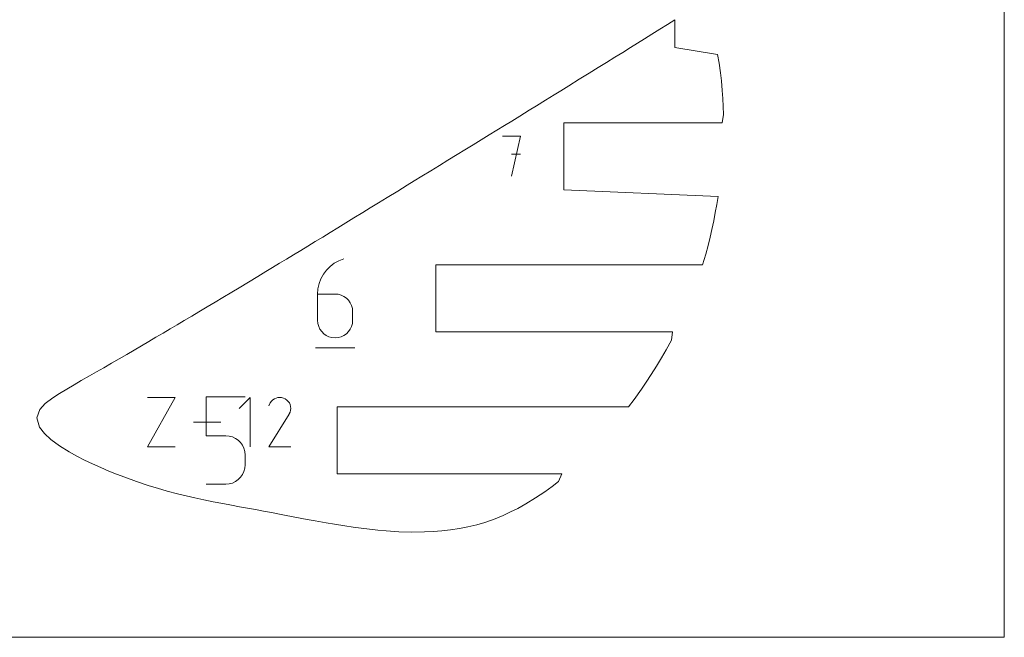
# Model space of a CAD drawing. Units: millimetres. Extents: x -127 to 127, y -165 to 165.
# Drawn here: x 54 to 127, y -165 to -118 of the extents above; entities that cross this region are included whole.
import ezdxf

# ---------------------------------------------------------------- set-up
doc = ezdxf.new("R2010")
doc.units = ezdxf.units.MM
doc.header["$MEASUREMENT"] = 0
for name, color, linetype in [('annotation', 7, 'Continuous'), ('boundary', 7, 'Continuous'), ('frame', 7, 'Continuous')]:
    doc.layers.add(name, color=color, linetype=linetype)

msp = doc.modelspace()

# ---------------------------------------------------------------- linework, layer by layer
at = {"layer": 'annotation', "color": 1, "lineweight": 9}
for points in [[(91.0184, -127.1085), (91.0184, -127.1085), (89.6848, -127.1085), (89.6848, -127.1085)], [(90.3516, -130.1074), (90.3516, -130.1074), (91.0184, -127.1085), (91.0184, -127.1085)], [(91.0184, -128.4439), (91.0184, -128.4439), (90.3516, -128.4439), (90.3516, -128.4439)], [(77.1198, -136.5965), (77.1198, -136.5965), (76.8101, -136.83), (76.8101, -136.83)], [(77.4638, -136.407), (77.4638, -136.407), (77.1198, -136.5965), (77.1198, -136.5965)], [(77.8388, -136.2664), (77.8388, -136.2664), (77.4638, -136.407), (77.4638, -136.407)], [(76.5385, -137.1027), (76.5385, -137.1027), (76.3082, -137.4103), (76.3082, -137.4103)], [(76.8101, -136.83), (76.8101, -136.83), (76.5385, -137.1027), (76.5385, -137.1027)], [(75.9863, -138.1099), (75.9863, -138.1099), (75.9018, -138.4927), (75.9018, -138.4927)], [(76.123, -137.7475), (76.123, -137.7475), (75.9863, -138.1099), (75.9863, -138.1099)], [(76.3082, -137.4103), (76.3082, -137.4103), (76.123, -137.7475), (76.123, -137.7475)], [(75.9018, -138.4927), (75.9018, -138.4927), (75.8727, -138.8911), (75.8727, -138.8911)], [(75.8727, -138.8911), (75.8727, -138.8911), (75.8727, -140.8501), (75.8727, -140.8501)], [(77.1816, -138.8911), (77.1816, -138.8911), (75.8727, -138.8911), (75.8727, -138.8911)], [(77.417, -138.9121), (77.417, -138.9121), (77.1816, -138.8911), (77.1816, -138.8911)], [(77.6385, -138.9727), (77.6385, -138.9727), (77.417, -138.9121), (77.417, -138.9121)], [(77.8424, -139.0692), (77.8424, -139.0692), (77.6385, -138.9727), (77.6385, -138.9727)], [(78.025, -139.1979), (78.025, -139.1979), (77.8424, -139.0692), (77.8424, -139.0692)], [(78.1828, -139.3554), (78.1828, -139.3554), (78.025, -139.1979), (78.025, -139.1979)], [(78.3118, -139.5377), (78.3118, -139.5377), (78.1828, -139.3554), (78.1828, -139.3554)], [(78.4086, -139.7414), (78.4086, -139.7414), (78.3118, -139.5377), (78.3118, -139.5377)], [(78.4693, -139.9627), (78.4693, -139.9627), (78.4086, -139.7414), (78.4086, -139.7414)], [(78.4904, -140.198), (78.4904, -140.198), (78.4693, -139.9627), (78.4693, -139.9627)], [(78.4904, -140.8501), (78.4904, -140.8501), (78.4904, -140.198), (78.4904, -140.198)], [(75.8727, -140.8501), (75.8727, -140.8501), (75.8939, -141.0855), (75.8939, -141.0855)], [(78.4693, -141.0855), (78.4693, -141.0855), (78.4904, -140.8501), (78.4904, -140.8501)], [(75.8939, -141.0855), (75.8939, -141.0855), (75.9548, -141.3071), (75.9548, -141.3071)], [(75.9548, -141.3071), (75.9548, -141.3071), (76.0518, -141.5112), (76.0518, -141.5112)], [(76.0518, -141.5112), (76.0518, -141.5112), (76.1811, -141.6941), (76.1811, -141.6941)], [(76.1811, -141.6941), (76.1811, -141.6941), (76.339, -141.8521), (76.339, -141.8521)], [(78.025, -141.8521), (78.025, -141.8521), (78.1828, -141.6941), (78.1828, -141.6941)], [(78.1828, -141.6941), (78.1828, -141.6941), (78.3118, -141.5112), (78.3118, -141.5112)], [(78.3118, -141.5112), (78.3118, -141.5112), (78.4086, -141.3071), (78.4086, -141.3071)], [(78.4086, -141.3071), (78.4086, -141.3071), (78.4693, -141.0855), (78.4693, -141.0855)], [(76.339, -141.8521), (76.339, -141.8521), (76.5217, -141.9814), (76.5217, -141.9814)], [(76.5217, -141.9814), (76.5217, -141.9814), (76.7254, -142.0783), (76.7254, -142.0783)], [(76.7254, -142.0783), (76.7254, -142.0783), (76.9467, -142.1392), (76.9467, -142.1392)], [(76.9467, -142.1392), (76.9467, -142.1392), (77.1816, -142.1604), (77.1816, -142.1604)], [(77.1816, -142.1604), (77.1816, -142.1604), (77.417, -142.1392), (77.417, -142.1392)], [(77.417, -142.1392), (77.417, -142.1392), (77.6385, -142.0783), (77.6385, -142.0783)], [(77.6385, -142.0783), (77.6385, -142.0783), (77.8424, -141.9814), (77.8424, -141.9814)], [(77.8424, -141.9814), (77.8424, -141.9814), (78.025, -141.8521), (78.025, -141.8521)], [(75.7088, -142.897), (75.7088, -142.897), (78.6558, -142.897), (78.6558, -142.897)], [(63.1912, -150.297), (63.1912, -150.297), (65.2409, -146.6056), (65.2409, -146.6056)], [(65.2409, -146.6056), (65.2409, -146.6056), (63.1912, -146.6056), (63.1912, -146.6056)], [(67.5709, -149.4619), (67.5709, -149.4619), (67.5709, -146.5547), (67.5709, -146.5547)], [(67.5709, -146.5547), (67.5709, -146.5547), (70.4703, -146.5547), (70.4703, -146.5547)], [(70.8487, -146.6056), (70.8487, -146.6056), (70.0281, -147.4265), (70.0281, -147.4265)], [(70.8487, -150.297), (70.8487, -150.297), (70.8487, -146.6056), (70.8487, -146.6056)], [(72.4286, -146.895), (72.4286, -146.895), (72.3431, -147.016), (72.3431, -147.016)], [(72.5311, -146.7938), (72.5311, -146.7938), (72.4286, -146.895), (72.4286, -146.895)], [(72.6476, -146.7135), (72.6476, -146.7135), (72.5311, -146.7938), (72.5311, -146.7938)], [(72.7748, -146.6548), (72.7748, -146.6548), (72.6476, -146.7135), (72.6476, -146.7135)], [(72.9098, -146.6186), (72.9098, -146.6186), (72.7748, -146.6548), (72.7748, -146.6548)], [(73.0494, -146.6056), (73.0494, -146.6056), (72.9098, -146.6186), (72.9098, -146.6186)], [(73.1904, -146.6168), (73.1904, -146.6168), (73.0494, -146.6056), (73.0494, -146.6056)], [(73.3299, -146.6527), (73.3299, -146.6527), (73.1904, -146.6168), (73.1904, -146.6168)], [(73.4645, -146.7145), (73.4645, -146.7145), (73.3299, -146.6527), (73.3299, -146.6527)], [(73.585, -146.7999), (73.585, -146.7999), (73.4645, -146.7145), (73.4645, -146.7145)], [(73.6857, -146.9026), (73.6857, -146.9026), (73.585, -146.7999), (73.585, -146.7999)], [(73.7657, -147.0192), (73.7657, -147.0192), (73.6857, -146.9026), (73.6857, -146.9026)], [(72.3431, -147.016), (72.3431, -147.016), (72.2355, -147.2226), (72.2355, -147.2226)], [(73.8243, -147.1466), (73.8243, -147.1466), (73.7657, -147.0192), (73.7657, -147.0192)], [(73.8604, -147.2817), (73.8604, -147.2817), (73.8243, -147.1466), (73.8243, -147.1466)], [(73.8253, -147.7015), (73.8253, -147.7015), (73.8617, -147.5623), (73.8617, -147.5623)], [(73.8732, -147.4212), (73.8732, -147.4212), (73.8604, -147.2817), (73.8604, -147.2817)], [(73.8617, -147.5623), (73.8617, -147.5623), (73.8732, -147.4212), (73.8732, -147.4212)], [(72.2332, -150.297), (72.2332, -150.297), (73.7482, -147.8583), (73.7482, -147.8583)], [(73.7482, -147.8583), (73.7482, -147.8583), (73.7499, -147.856), (73.7499, -147.856)], [(73.7499, -147.856), (73.7499, -147.856), (73.7517, -147.8537), (73.7517, -147.8537)], [(73.7517, -147.8537), (73.7517, -147.8537), (73.7534, -147.8514), (73.7534, -147.8514)], [(73.7534, -147.8514), (73.7534, -147.8514), (73.7549, -147.8491), (73.7549, -147.8491)], [(73.7549, -147.8491), (73.7549, -147.8491), (73.7565, -147.8467), (73.7565, -147.8467)], [(73.7565, -147.8467), (73.7565, -147.8467), (73.7581, -147.8441), (73.7581, -147.8441)], [(73.7581, -147.8441), (73.7581, -147.8441), (73.7597, -147.8415), (73.7597, -147.8415)], [(73.7597, -147.8415), (73.7597, -147.8415), (73.7611, -147.8387), (73.7611, -147.8387)], [(73.7611, -147.8387), (73.7611, -147.8387), (73.7627, -147.8358), (73.7627, -147.8358)], [(73.7627, -147.8358), (73.7627, -147.8358), (73.8253, -147.7015), (73.8253, -147.7015)], [(68.6439, -148.4513), (68.6439, -148.4513), (66.6255, -148.4513), (66.6255, -148.4513)], [(69.0206, -149.4619), (69.0206, -149.4619), (67.5709, -149.4619), (67.5709, -149.4619)], [(69.2809, -149.4852), (69.2809, -149.4852), (69.0206, -149.4619), (69.0206, -149.4619)], [(69.526, -149.5522), (69.526, -149.5522), (69.2809, -149.4852), (69.2809, -149.4852)], [(69.7518, -149.6591), (69.7518, -149.6591), (69.526, -149.5522), (69.526, -149.5522)], [(69.9542, -149.8018), (69.9542, -149.8018), (69.7518, -149.6591), (69.7518, -149.6591)], [(70.129, -149.9761), (70.129, -149.9761), (69.9542, -149.8018), (69.9542, -149.8018)], [(65.2409, -150.297), (65.2409, -150.297), (63.1912, -150.297), (63.1912, -150.297)], [(70.2721, -150.1781), (70.2721, -150.1781), (70.129, -149.9761), (70.129, -149.9761)], [(70.3795, -150.4037), (70.3795, -150.4037), (70.2721, -150.1781), (70.2721, -150.1781)], [(70.447, -150.6488), (70.447, -150.6488), (70.3795, -150.4037), (70.3795, -150.4037)], [(73.8726, -150.297), (73.8726, -150.297), (72.2332, -150.297), (72.2332, -150.297)], [(70.4703, -150.9095), (70.4703, -150.9095), (70.447, -150.6488), (70.447, -150.6488)], [(70.4703, -151.6318), (70.4703, -151.6318), (70.4703, -150.9095), (70.4703, -150.9095)], [(70.3794, -152.1379), (70.3794, -152.1379), (70.4468, -151.8925), (70.4468, -151.8925)], [(70.4468, -151.8925), (70.4468, -151.8925), (70.4703, -151.6318), (70.4703, -151.6318)], [(69.7517, -152.8848), (69.7517, -152.8848), (69.954, -152.7416), (69.954, -152.7416)], [(69.954, -152.7416), (69.954, -152.7416), (70.1288, -152.5666), (70.1288, -152.5666)], [(70.1288, -152.5666), (70.1288, -152.5666), (70.272, -152.3641), (70.272, -152.3641)], [(70.272, -152.3641), (70.272, -152.3641), (70.3794, -152.1379), (70.3794, -152.1379)], [(67.5709, -153.0831), (67.5709, -153.0831), (69.0206, -153.0831), (69.0206, -153.0831)], [(69.0206, -153.0831), (69.0206, -153.0831), (69.2809, -153.0596), (69.2809, -153.0596)], [(69.2809, -153.0596), (69.2809, -153.0596), (69.5259, -152.9922), (69.5259, -152.9922)], [(69.5259, -152.9922), (69.5259, -152.9922), (69.7517, -152.8848), (69.7517, -152.8848)]]:
    msp.add_open_spline(points, degree=3, dxfattribs=at)
at = {"layer": 'boundary', "color": 5, "lineweight": 9}
for points in [[(101.9769, -118.7793), (101.9769, -118.7793), (101.41, -119.1306), (101.41, -119.1306)], [(102.5363, -118.438), (102.5363, -118.438), (101.9769, -118.7793), (101.9769, -118.7793)], [(102.5363, -120.5029), (102.5363, -120.5029), (102.5363, -118.438), (102.5363, -118.438)], [(100.8277, -119.4945), (100.8277, -119.4945), (100.2685, -119.8443), (100.2685, -119.8443)], [(101.41, -119.1306), (101.41, -119.1306), (100.8277, -119.4945), (100.8277, -119.4945)], [(99.7565, -120.1643), (99.7565, -120.1643), (99.2159, -120.5022), (99.2159, -120.5022)], [(100.2685, -119.8443), (100.2685, -119.8443), (99.7565, -120.1643), (99.7565, -120.1643)], [(98.0521, -121.2275), (98.0521, -121.2275), (97.4275, -121.6159), (97.4275, -121.6159)], [(98.6482, -120.8564), (98.6482, -120.8564), (98.0521, -121.2275), (98.0521, -121.2275)], [(99.2159, -120.5022), (99.2159, -120.5022), (98.6482, -120.8564), (98.6482, -120.8564)], [(105.7285, -121.0113), (105.7285, -121.0113), (102.5363, -120.5029), (102.5363, -120.5029)], [(105.8411, -121.6723), (105.8411, -121.6723), (105.7285, -121.0113), (105.7285, -121.0113)], [(97.4275, -121.6159), (97.4275, -121.6159), (96.8101, -121.9993), (96.8101, -121.9993)], [(105.9406, -122.3812), (105.9406, -122.3812), (105.8411, -121.6723), (105.8411, -121.6723)], [(96.1358, -122.4175), (96.1358, -122.4175), (95.4059, -122.87), (95.4059, -122.87)], [(96.8101, -121.9993), (96.8101, -121.9993), (96.1358, -122.4175), (96.1358, -122.4175)], [(106.0102, -122.9889), (106.0102, -122.9889), (105.9406, -122.3812), (105.9406, -122.3812)], [(94.6211, -123.3554), (94.6211, -123.3554), (94.0318, -123.7195), (94.0318, -123.7195)], [(95.4059, -122.87), (95.4059, -122.87), (94.6211, -123.3554), (94.6211, -123.3554)], [(106.0761, -123.6955), (106.0761, -123.6955), (106.0102, -122.9889), (106.0102, -122.9889)], [(93.5187, -124.0364), (93.5187, -124.0364), (92.8796, -124.4304), (92.8796, -124.4304)], [(94.0318, -123.7195), (94.0318, -123.7195), (93.5187, -124.0364), (93.5187, -124.0364)], [(106.1191, -124.2939), (106.1191, -124.2939), (106.0761, -123.6955), (106.0761, -123.6955)], [(92.2009, -124.8488), (92.2009, -124.8488), (91.6691, -125.1764), (91.6691, -125.1764)], [(92.8796, -124.4304), (92.8796, -124.4304), (92.2009, -124.8488), (92.2009, -124.8488)], [(106.151, -124.8957), (106.151, -124.8957), (106.1191, -124.2939), (106.1191, -124.2939)], [(106.172, -125.5006), (106.172, -125.5006), (106.151, -124.8957), (106.151, -124.8957)], [(90.9662, -125.6091), (90.9662, -125.6091), (90.3634, -125.9799), (90.3634, -125.9799)], [(91.6691, -125.1764), (91.6691, -125.1764), (90.9662, -125.6091), (90.9662, -125.6091)], [(106.0769, -126.1074), (106.0769, -126.1074), (106.172, -125.5006), (106.172, -125.5006)], [(89.8148, -126.3173), (89.8148, -126.3173), (89.2514, -126.6633), (89.2514, -126.6633)], [(90.3634, -125.9799), (90.3634, -125.9799), (89.8148, -126.3173), (89.8148, -126.3173)], [(94.2501, -131.1084), (94.2501, -131.1084), (94.2501, -126.1074), (94.2501, -126.1074)], [(94.2501, -126.1074), (94.2501, -126.1074), (106.0769, -126.1074), (106.0769, -126.1074)], [(88.674, -127.0181), (88.674, -127.0181), (88.0828, -127.3816), (88.0828, -127.3816)], [(89.2514, -126.6633), (89.2514, -126.6633), (88.674, -127.0181), (88.674, -127.0181)], [(87.4791, -127.753), (87.4791, -127.753), (86.8632, -128.1316), (86.8632, -128.1316)], [(88.0828, -127.3816), (88.0828, -127.3816), (87.4791, -127.753), (87.4791, -127.753)], [(86.2874, -128.4856), (86.2874, -128.4856), (85.6025, -128.906), (85.6025, -128.906)], [(86.8632, -128.1316), (86.8632, -128.1316), (86.2874, -128.4856), (86.2874, -128.4856)], [(84.9603, -129.3008), (84.9603, -129.3008), (84.3126, -129.6993), (84.3126, -129.6993)], [(85.6025, -128.906), (85.6025, -128.906), (84.9603, -129.3008), (84.9603, -129.3008)], [(84.3126, -129.6993), (84.3126, -129.6993), (83.6607, -130.1001), (83.6607, -130.1001)], [(82.5567, -130.7784), (82.5567, -130.7784), (81.8581, -131.2074), (81.8581, -131.2074)], [(83.0917, -130.4501), (83.0917, -130.4501), (82.5567, -130.7784), (82.5567, -130.7784)], [(83.6607, -130.1001), (83.6607, -130.1001), (83.0917, -130.4501), (83.0917, -130.4501)], [(81.8581, -131.2074), (81.8581, -131.2074), (81.0655, -131.6936), (81.0655, -131.6936)], [(105.7562, -131.6058), (105.7562, -131.6058), (94.2501, -131.1084), (94.2501, -131.1084)], [(80.4295, -132.0834), (80.4295, -132.0834), (79.8023, -132.4678), (79.8023, -132.4678)], [(81.0655, -131.6936), (81.0655, -131.6936), (80.4295, -132.0834), (80.4295, -132.0834)], [(105.5492, -132.8176), (105.5492, -132.8176), (105.6573, -132.2129), (105.6573, -132.2129)], [(105.6573, -132.2129), (105.6573, -132.2129), (105.7562, -131.6058), (105.7562, -131.6058)], [(79.2564, -132.8021), (79.2564, -132.8021), (78.5776, -133.2179), (78.5776, -133.2179)], [(79.8023, -132.4678), (79.8023, -132.4678), (79.2564, -132.8021), (79.2564, -132.8021)], [(105.432, -133.4193), (105.432, -133.4193), (105.5492, -132.8176), (105.5492, -132.8176)], [(77.9844, -133.5811), (77.9844, -133.5811), (77.3959, -133.941), (77.3959, -133.941)], [(78.5776, -133.2179), (78.5776, -133.2179), (77.9844, -133.5811), (77.9844, -133.5811)], [(105.2951, -134.0646), (105.2951, -134.0646), (105.432, -133.4193), (105.432, -133.4193)], [(76.8212, -134.2925), (76.8212, -134.2925), (76.2564, -134.6375), (76.2564, -134.6375)], [(77.3959, -133.941), (77.3959, -133.941), (76.8212, -134.2925), (76.8212, -134.2925)], [(105.1617, -134.6484), (105.1617, -134.6484), (105.2951, -134.0646), (105.2951, -134.0646)], [(75.7008, -134.977), (75.7008, -134.977), (75.1546, -135.3099), (75.1546, -135.3099)], [(76.2564, -134.6375), (76.2564, -134.6375), (75.7008, -134.977), (75.7008, -134.977)], [(105.0095, -135.2652), (105.0095, -135.2652), (105.1617, -134.6484), (105.1617, -134.6484)], [(74.6162, -135.6377), (74.6162, -135.6377), (74.0844, -135.9613), (74.0844, -135.9613)], [(75.1546, -135.3099), (75.1546, -135.3099), (74.6162, -135.6377), (74.6162, -135.6377)], [(104.5848, -136.7129), (104.5848, -136.7129), (104.835, -135.9204), (104.835, -135.9204)], [(104.835, -135.9204), (104.835, -135.9204), (105.0095, -135.2652), (105.0095, -135.2652)], [(73.0376, -136.5975), (73.0376, -136.5975), (72.5213, -136.9107), (72.5213, -136.9107)], [(73.5585, -136.2812), (73.5585, -136.2812), (73.0376, -136.5975), (73.0376, -136.5975)], [(74.0844, -135.9613), (74.0844, -135.9613), (73.5585, -136.2812), (73.5585, -136.2812)], [(72.0083, -137.2214), (72.0083, -137.2214), (71.425, -137.5742), (71.425, -137.5742)], [(72.5213, -136.9107), (72.5213, -136.9107), (72.0083, -137.2214), (72.0083, -137.2214)], [(84.6992, -141.7139), (84.6992, -141.7139), (84.6992, -136.7129), (84.6992, -136.7129)], [(84.6992, -136.7129), (84.6992, -136.7129), (104.5848, -136.7129), (104.5848, -136.7129)], [(70.7292, -137.9943), (70.7292, -137.9943), (70.0244, -138.4185), (70.0244, -138.4185)], [(71.425, -137.5742), (71.425, -137.5742), (70.7292, -137.9943), (70.7292, -137.9943)], [(69.4728, -138.7498), (69.4728, -138.7498), (68.8082, -139.1483), (68.8082, -139.1483)], [(70.0244, -138.4185), (70.0244, -138.4185), (69.4728, -138.7498), (69.4728, -138.7498)], [(68.2265, -139.4964), (68.2265, -139.4964), (67.6351, -139.8497), (67.6351, -139.8497)], [(68.8082, -139.1483), (68.8082, -139.1483), (68.2265, -139.4964), (68.2265, -139.4964)], [(67.0052, -140.225), (67.0052, -140.225), (66.4861, -140.5339), (66.4861, -140.5339)], [(67.6351, -139.8497), (67.6351, -139.8497), (67.0052, -140.225), (67.0052, -140.225)], [(65.9063, -140.878), (65.9063, -140.878), (65.3873, -141.1857), (65.3873, -141.1857)], [(66.4861, -140.5339), (66.4861, -140.5339), (65.9063, -140.878), (65.9063, -140.878)], [(64.865, -141.4946), (64.865, -141.4946), (64.3386, -141.8054), (64.3386, -141.8054)], [(65.3873, -141.1857), (65.3873, -141.1857), (64.865, -141.4946), (64.865, -141.4946)], [(102.3698, -141.7139), (102.3698, -141.7139), (84.6992, -141.7139), (84.6992, -141.7139)], [(102.2899, -142.3222), (102.2899, -142.3222), (102.3698, -141.7139), (102.3698, -141.7139)], [(63.2718, -142.433), (63.2718, -142.433), (62.7303, -142.7506), (62.7303, -142.7506)], [(63.8076, -142.1179), (63.8076, -142.1179), (63.2718, -142.433), (63.2718, -142.433)], [(64.3386, -141.8054), (64.3386, -141.8054), (63.8076, -142.1179), (63.8076, -142.1179)], [(101.8878, -143.0513), (101.8878, -143.0513), (102.2899, -142.3222), (102.2899, -142.3222)], [(62.1872, -143.0684), (62.1872, -143.0684), (61.6279, -143.3946), (61.6279, -143.3946)], [(62.7303, -142.7506), (62.7303, -142.7506), (62.1872, -143.0684), (62.1872, -143.0684)], [(101.5349, -143.6608), (101.5349, -143.6608), (101.8878, -143.0513), (101.8878, -143.0513)], [(61.0656, -143.7216), (61.0656, -143.7216), (60.495, -144.0525), (60.495, -144.0525)], [(61.6279, -143.3946), (61.6279, -143.3946), (61.0656, -143.7216), (61.0656, -143.7216)], [(101.1652, -144.2667), (101.1652, -144.2667), (101.5349, -143.6608), (101.5349, -143.6608)], [(59.3713, -144.7016), (59.3713, -144.7016), (58.8507, -145.0016), (58.8507, -145.0016)], [(59.9153, -144.3877), (59.9153, -144.3877), (59.3713, -144.7016), (59.3713, -144.7016)], [(60.495, -144.0525), (60.495, -144.0525), (59.9153, -144.3877), (59.9153, -144.3877)], [(100.7721, -144.8864), (100.7721, -144.8864), (101.1652, -144.2667), (101.1652, -144.2667)], [(58.2388, -145.3541), (58.2388, -145.3541), (57.705, -145.6633), (57.705, -145.6633)], [(58.8507, -145.0016), (58.8507, -145.0016), (58.2388, -145.3541), (58.2388, -145.3541)], [(100.0329, -145.9894), (100.0329, -145.9894), (100.3887, -145.4696), (100.3887, -145.4696)], [(100.3887, -145.4696), (100.3887, -145.4696), (100.7721, -144.8864), (100.7721, -144.8864)], [(57.1682, -145.9785), (57.1682, -145.9785), (56.621, -146.3097), (56.621, -146.3097)], [(57.705, -145.6633), (57.705, -145.6633), (57.1682, -145.9785), (57.1682, -145.9785)], [(99.4869, -146.7602), (99.4869, -146.7602), (100.0329, -145.9894), (100.0329, -145.9894)], [(56.1081, -146.6412), (56.1081, -146.6412), (55.5515, -147.0624), (55.5515, -147.0624)], [(56.621, -146.3097), (56.621, -146.3097), (56.1081, -146.6412), (56.1081, -146.6412)], [(99.0745, -147.3183), (99.0745, -147.3183), (99.4869, -146.7602), (99.4869, -146.7602)], [(55.1407, -147.5021), (55.1407, -147.5021), (54.9164, -148.118), (54.9164, -148.118)], [(55.5515, -147.0624), (55.5515, -147.0624), (55.1407, -147.5021), (55.1407, -147.5021)], [(77.3315, -152.3193), (77.3315, -152.3193), (77.3315, -147.3183), (77.3315, -147.3183)], [(77.3315, -147.3183), (77.3315, -147.3183), (99.0745, -147.3183), (99.0745, -147.3183)], [(54.9164, -148.118), (54.9164, -148.118), (55.1201, -148.8205), (55.1201, -148.8205)], [(55.1201, -148.8205), (55.1201, -148.8205), (55.4975, -149.307), (55.4975, -149.307)], [(55.4975, -149.307), (55.4975, -149.307), (55.9756, -149.7465), (55.9756, -149.7465)], [(55.9756, -149.7465), (55.9756, -149.7465), (56.6252, -150.2227), (56.6252, -150.2227)], [(56.6252, -150.2227), (56.6252, -150.2227), (57.328, -150.6594), (57.328, -150.6594)], [(57.328, -150.6594), (57.328, -150.6594), (57.915, -150.9849), (57.915, -150.9849)], [(57.915, -150.9849), (57.915, -150.9849), (58.4846, -151.2769), (58.4846, -151.2769)], [(58.4846, -151.2769), (58.4846, -151.2769), (59.077, -151.5614), (59.077, -151.5614)], [(59.077, -151.5614), (59.077, -151.5614), (59.6915, -151.8395), (59.6915, -151.8395)], [(59.6915, -151.8395), (59.6915, -151.8395), (60.2994, -152.0999), (60.2994, -152.0999)], [(60.2994, -152.0999), (60.2994, -152.0999), (60.8742, -152.3332), (60.8742, -152.3332)], [(60.8742, -152.3332), (60.8742, -152.3332), (61.4843, -152.5678), (61.4843, -152.5678)], [(61.4843, -152.5678), (61.4843, -152.5678), (62.3535, -152.8816), (62.3535, -152.8816)], [(94.1066, -152.3193), (94.1066, -152.3193), (77.3315, -152.3193), (77.3315, -152.3193)], [(93.8538, -152.8721), (93.8538, -152.8721), (94.1066, -152.3193), (94.1066, -152.3193)], [(62.3535, -152.8816), (62.3535, -152.8816), (63.2992, -153.1951), (63.2992, -153.1951)], [(63.2992, -153.1951), (63.2992, -153.1951), (63.9162, -153.3853), (63.9162, -153.3853)], [(63.9162, -153.3853), (63.9162, -153.3853), (64.6414, -153.5919), (64.6414, -153.5919)], [(92.8251, -153.6436), (92.8251, -153.6436), (93.3707, -153.2484), (93.3707, -153.2484)], [(93.3707, -153.2484), (93.3707, -153.2484), (93.8538, -152.8721), (93.8538, -152.8721)], [(64.6414, -153.5919), (64.6414, -153.5919), (65.4224, -153.7991), (65.4224, -153.7991)], [(65.4224, -153.7991), (65.4224, -153.7991), (66.0759, -153.9582), (66.0759, -153.9582)], [(66.0759, -153.9582), (66.0759, -153.9582), (66.7136, -154.1037), (66.7136, -154.1037)], [(66.7136, -154.1037), (66.7136, -154.1037), (67.3797, -154.2471), (67.3797, -154.2471)], [(67.3797, -154.2471), (67.3797, -154.2471), (68.0754, -154.3877), (68.0754, -154.3877)], [(91.4078, -154.5555), (91.4078, -154.5555), (92.1416, -154.1049), (92.1416, -154.1049)], [(92.1416, -154.1049), (92.1416, -154.1049), (92.8251, -153.6436), (92.8251, -153.6436)], [(68.0754, -154.3877), (68.0754, -154.3877), (68.7966, -154.5274), (68.7966, -154.5274)], [(68.7966, -154.5274), (68.7966, -154.5274), (69.4438, -154.6486), (69.4438, -154.6486)], [(69.4438, -154.6486), (69.4438, -154.6486), (70.0393, -154.7583), (70.0393, -154.7583)], [(70.0393, -154.7583), (70.0393, -154.7583), (70.6373, -154.868), (70.6373, -154.868)], [(70.6373, -154.868), (70.6373, -154.868), (71.2369, -154.9785), (71.2369, -154.9785)], [(71.2369, -154.9785), (71.2369, -154.9785), (71.8381, -155.0902), (71.8381, -155.0902)], [(90.2788, -155.1554), (90.2788, -155.1554), (90.8148, -154.8833), (90.8148, -154.8833)], [(90.8148, -154.8833), (90.8148, -154.8833), (91.4078, -154.5555), (91.4078, -154.5555)], [(71.8381, -155.0902), (71.8381, -155.0902), (72.4413, -155.2036), (72.4413, -155.2036)], [(72.4413, -155.2036), (72.4413, -155.2036), (73.2688, -155.3612), (73.2688, -155.3612)], [(73.2688, -155.3612), (73.2688, -155.3612), (74.1655, -155.533), (74.1655, -155.533)], [(74.1655, -155.533), (74.1655, -155.533), (75.0928, -155.7092), (75.0928, -155.7092)], [(75.0928, -155.7092), (75.0928, -155.7092), (75.6825, -155.8193), (75.6825, -155.8193)], [(88.3558, -155.9276), (88.3558, -155.9276), (89.1254, -155.6559), (89.1254, -155.6559)], [(89.1254, -155.6559), (89.1254, -155.6559), (89.7175, -155.414), (89.7175, -155.414)], [(89.7175, -155.414), (89.7175, -155.414), (90.2788, -155.1554), (90.2788, -155.1554)], [(75.6825, -155.8193), (75.6825, -155.8193), (76.5237, -155.9704), (76.5237, -155.9704)], [(76.5237, -155.9704), (76.5237, -155.9704), (77.1293, -156.0741), (77.1293, -156.0741)], [(77.1293, -156.0741), (77.1293, -156.0741), (77.9029, -156.1973), (77.9029, -156.1973)], [(77.9029, -156.1973), (77.9029, -156.1973), (78.5172, -156.2883), (78.5172, -156.2883)], [(78.5172, -156.2883), (78.5172, -156.2883), (79.1347, -156.3714), (79.1347, -156.3714)], [(79.1347, -156.3714), (79.1347, -156.3714), (79.7554, -156.4452), (79.7554, -156.4452)], [(79.7554, -156.4452), (79.7554, -156.4452), (80.3784, -156.51), (80.3784, -156.51)], [(85.1494, -156.5689), (85.1494, -156.5689), (85.7985, -156.4964), (85.7985, -156.4964)], [(85.7985, -156.4964), (85.7985, -156.4964), (86.4521, -156.3952), (86.4521, -156.3952)], [(86.4521, -156.3952), (86.4521, -156.3952), (87.0787, -156.2727), (87.0787, -156.2727)], [(87.0787, -156.2727), (87.0787, -156.2727), (87.7686, -156.1014), (87.7686, -156.1014)], [(87.7686, -156.1014), (87.7686, -156.1014), (88.3558, -155.9276), (88.3558, -155.9276)], [(80.3784, -156.51), (80.3784, -156.51), (80.9863, -156.5635), (80.9863, -156.5635)], [(80.9863, -156.5635), (80.9863, -156.5635), (81.9467, -156.6239), (81.9467, -156.6239)], [(81.9467, -156.6239), (81.9467, -156.6239), (82.8879, -156.6527), (82.8879, -156.6527)], [(82.8879, -156.6527), (82.8879, -156.6527), (83.8564, -156.6465), (83.8564, -156.6465)], [(83.8564, -156.6465), (83.8564, -156.6465), (84.5034, -156.6175), (84.5034, -156.6175)], [(84.5034, -156.6175), (84.5034, -156.6175), (85.1494, -156.5689), (85.1494, -156.5689)]]:
    msp.add_open_spline(points, degree=3, dxfattribs=at)
at = {"layer": 'frame', "color": 5, "lineweight": 9}
for points in [[(127.1184, -164.5062), (127.1184, -164.5062), (127.1184, 164.5062), (127.1184, 164.5062)], [(-127.1184, -164.5062), (-127.1184, -164.5062), (127.1184, -164.5062), (127.1184, -164.5062)]]:
    msp.add_open_spline(points, degree=3, dxfattribs=at)

doc.saveas('drawing.dxf')
